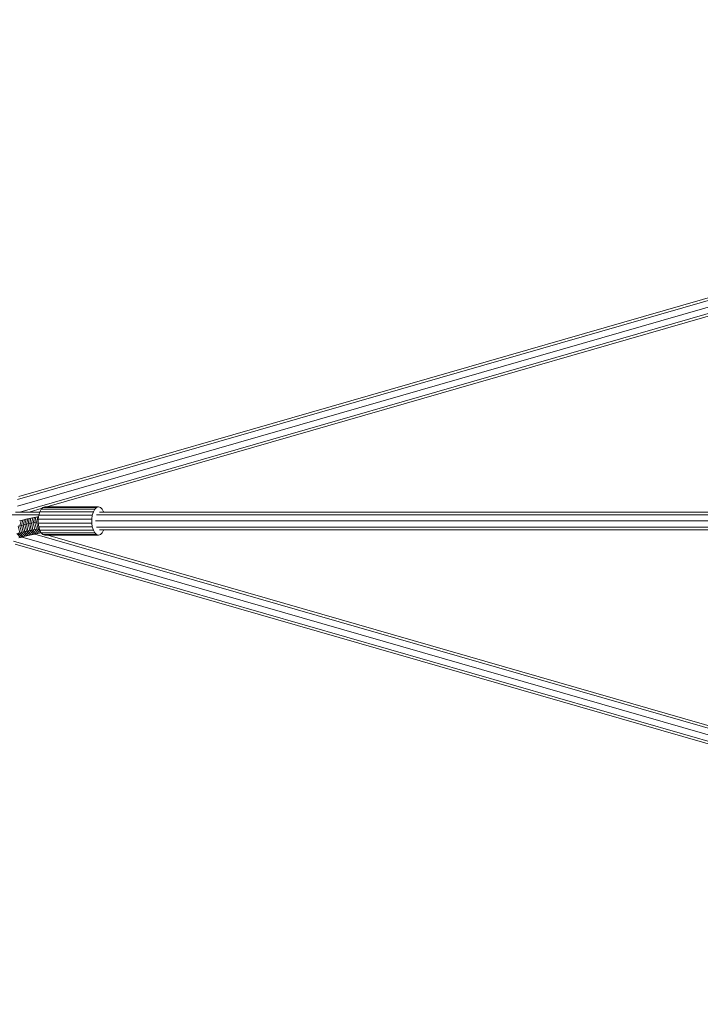
# Model space of a CAD drawing. Extents: x -222 to 15178, y -12279 to 5423.
# Drawn here: x 1695 to 2540, y -5179 to -3958 of the extents above; entities that cross this region are included whole.
import ezdxf

# ---------------------------------------------------------------- set-up
doc = ezdxf.new("R2010")
doc.units = 0
doc.header["$LTSCALE"] = 14.285714
doc.layers.add('mitat', color=7, linetype='Continuous', true_color=0x13a538)
doc.layers.add('valine', color=7, linetype='Continuous')
doc.styles.get("Standard").update_dxf_attribs({"font": 'arial.ttf', "height": 60})
doc.dimstyles.new('oma', dxfattribs={"dimtxt": 60, "dimasz": 100, "dimexe": 20, "dimexo": 20, "dimgap": 30, "dimtad": 0, "dimtih": 1, "dimtoh": 1, "dimdec": 0, "dimzin": 0, "dimdsep": 46, "dimtxsty": 'Standard', "dimcen": 0.09, "dimclrd": 256, "dimadec": 0, "dimazin": 0, "dimtfac": 1, "dimtdec": 0, "dimtofl": 0, "dimtmove": 0, "dimatfit": 3, "dimfxl": 0, "dimtolj": 1, "dimtzin": 0, "dimarcsym": 0})

# ---------------------------------------------------------------- blocks, each defined once
blk = doc.blocks.new('*D488')
at = {"layer": 'Defpoints', "color": 0, "transparency": 16777216}
for p in [(15177.8, 4642.3), (-222.2, -4579.2), (15177.8, -4579.2)]:
    blk.add_point(p, dxfattribs=at)
at = {"layer": 'mitat', "color": 0, "lineweight": -2, "transparency": 16777216}
for p, q in [((-222.2, -4559.2), (-222.2, 4662.3)), ((15177.8, -4559.2), (15177.8, 4662.3))]:
    blk.add_line(p, q, dxfattribs=at)
at = {"layer": 'mitat', "color": 104, "lineweight": -2, "true_color": 0x13a538, "transparency": 16777216}
for p, q in [((-122.2, 4642.3), (7337.9, 4642.3)), ((15077.8, 4642.3), (7617.8, 4642.3))]:
    blk.add_line(p, q, dxfattribs=at)
at = {"layer": 'mitat', "color": 104, "true_color": 0x13a538, "transparency": 16777216}
for points in [[(-122.2, 4659), (-122.2, 4625.6), (-222.2, 4642.3)], [(15077.8, 4659), (15077.8, 4625.6), (15177.8, 4642.3)]]:
    blk.add_solid(points, dxfattribs=at)
at = {"layer": 'mitat', "color": 0, "transparency": 16777216, "insert": (7477.8, 4642.3), "char_height": 60, "attachment_point": 5}
blk.add_mtext('\\A1;15400', dxfattribs=at)
blk = doc.blocks.new('*D489')
at = {"layer": 'Defpoints', "color": 0, "transparency": 16777216}
for p in [(14772.3, 3674.2), (14772.3, -4571.1), (183.4, -4587.4)]:
    blk.add_point(p, dxfattribs=at)
at = {"layer": 'mitat', "color": 0, "lineweight": -2, "transparency": 16777216}
for p, q in [((183.4, -4567.4), (183.4, 3694.2)), ((14772.3, -4551.1), (14772.3, 3694.2))]:
    blk.add_line(p, q, dxfattribs=at)
at = {"layer": 'mitat', "color": 104, "lineweight": -2, "true_color": 0x13a538, "transparency": 16777216}
for p, q in [((283.4, 3674.2), (7337.7, 3674.2)), ((14672.3, 3674.2), (7618, 3674.2))]:
    blk.add_line(p, q, dxfattribs=at)
at = {"layer": 'mitat', "color": 104, "true_color": 0x13a538, "transparency": 16777216}
for points in [[(283.4, 3690.8), (283.4, 3657.5), (183.4, 3674.2)], [(14672.3, 3690.8), (14672.3, 3657.5), (14772.3, 3674.2)]]:
    blk.add_solid(points, dxfattribs=at)
at = {"layer": 'mitat', "color": 0, "transparency": 16777216, "insert": (7477.8, 3674.2), "char_height": 60, "attachment_point": 5}
blk.add_mtext('\\A1;14589', dxfattribs=at)

msp = doc.modelspace()

# ---------------------------------------------------------------- linework, layer by layer
at = {"layer": 'valine', "lineweight": 18}
for p, q in [((3667.6, -3991.8), (1692.4, -4561)), ((1692.7, -4552.8), (3668.6, -3983.4)), ((3664.8, -3981.1), (1694.4, -4549)), ((1695.4, -4568.2), (3665.7, -4000.4)), ((1729.1, -4561.9), (3664, -4004.2)), ((1723, -4563.6), (1707.1, -4568.2)), ((1720.1, -4567.9), (1721.9, -4564.6)), ((1721.9, -4564.6), (1724.1, -4562.6)), ((1788.5, -4564.6), (1721.9, -4564.6)), ((1724.1, -4562.6), (1726.5, -4561.9)), ((1790.7, -4562.6), (1724.1, -4562.6)), ((1793, -4561.9), (1726.5, -4561.9)), ((1786.7, -4567.9), (1788.5, -4564.6)), ((1788.5, -4564.6), (1790.7, -4562.6)), ((1790.7, -4562.6), (1793, -4561.9)), ((1793, -4561.9), (1795.4, -4562.6)), ((1795.4, -4562.6), (1797.6, -4564.6)), ((1797.6, -4564.6), (1799.4, -4567.9)), ((1719, -4571.5), (1668.6, -4571.5)), ((1720, -4568.2), (1689.9, -4568.2)), ((1699.1, -4578.2), (1697.1, -4578.6)), ((1697.1, -4578.6), (1698.5, -4578.3)), ((1699.1, -4578.2), (1697.5, -4584.8)), ((1699.1, -4578.2), (1701.1, -4577.7)), ((1699.1, -4578.2), (1700.6, -4577.7)), ((1699.6, -4584.3), (1701.1, -4577.7)), ((1702.7, -4577.2), (1701.1, -4577.7)), ((1703.2, -4577.2), (1701.1, -4577.7)), ((1703.2, -4577.2), (1701.6, -4583.8)), ((1703.2, -4577.2), (1704.8, -4576.7)), ((1705.2, -4576.8), (1703.2, -4577.2)), ((1705.2, -4576.8), (1703.7, -4583.4)), ((1705.2, -4576.8), (1707.2, -4576.3)), ((1705.2, -4576.8), (1707, -4576.3)), ((1707.2, -4576.3), (1705.7, -4582.9)), ((1709.1, -4575.8), (1707.2, -4576.3)), ((1709.3, -4575.9), (1707.2, -4576.3)), ((1707.8, -4582.4), (1709.3, -4575.9)), ((1709.3, -4575.9), (1711.2, -4575.3)), ((1709.3, -4575.9), (1711.4, -4575.4)), ((1711.4, -4575.4), (1709.9, -4582)), ((1711.4, -4575.4), (1713.3, -4574.9)), ((1711.4, -4575.4), (1713.5, -4575)), ((1713.5, -4575), (1712, -4581.6)), ((1715.4, -4574.4), (1713.5, -4575)), ((1715.5, -4574.5), (1713.5, -4575)), ((1715.5, -4574.5), (1714.1, -4581.1)), ((1717.5, -4574), (1715.5, -4574.5)), ((1715.5, -4574.5), (1717.7, -4574.1)), ((1716.3, -4580.7), (1717.7, -4574.1)), ((1717.7, -4574.1), (1718.6, -4573.8)), ((1718.6, -4573.9), (1717.7, -4574.1)), ((1718.9, -4572.1), (1718.2, -4576.9)), ((1784.7, -4576.9), (1718.2, -4576.9)), ((1718.2, -4576.9), (1718.2, -4581.9)), ((1718.9, -4572.1), (1720.1, -4567.9)), ((1785.4, -4572.1), (1718.9, -4572.1)), ((1786.7, -4567.9), (1720.1, -4567.9)), ((1784.7, -4576.9), (1785.4, -4572.1)), ((1784.7, -4581.9), (1784.7, -4576.9)), ((1785.4, -4572.1), (1786.7, -4567.9)), ((7410.4, -4571.5), (1790.7, -4571.5)), ((6052.5, -4568.2), (1794.4, -4568.2)), ((1799.4, -4567.9), (1799.5, -4568.2)), ((1693.5, -4585.7), (1695.5, -4585.3)), ((1695.6, -4593.9), (1693.5, -4585.7)), ((1697.1, -4578.6), (1695.1, -4579.1)), ((1696.3, -4578.8), (1695.1, -4579.1)), ((1697.1, -4578.6), (1695.5, -4585.3)), ((1697.5, -4584.8), (1695.5, -4585.3)), ((1695.5, -4585.3), (1697.5, -4593.4)), ((1697.5, -4584.8), (1699.6, -4584.3)), ((1697.5, -4584.8), (1699.5, -4592.9)), ((1701.6, -4583.8), (1699.6, -4584.3)), ((1701.6, -4592.5), (1699.6, -4584.3)), ((1703.7, -4583.4), (1701.6, -4583.8)), ((1701.6, -4583.8), (1703.6, -4592)), ((1705.7, -4582.9), (1703.7, -4583.4)), ((1703.7, -4583.4), (1705.6, -4591.5)), ((1705.7, -4582.9), (1707.8, -4582.4)), ((1707.7, -4591.1), (1705.7, -4582.9)), ((1709.7, -4590.6), (1707.7, -4591.1)), ((1707.8, -4582.4), (1709.9, -4582)), ((1707.8, -4582.4), (1709.7, -4590.6)), ((1709.7, -4590.6), (1711.8, -4590.2)), ((1709.7, -4590.6), (1713.9, -4595.6)), ((1712, -4581.6), (1709.9, -4582)), ((1711.8, -4590.2), (1709.9, -4582)), ((1713.9, -4589.8), (1711.8, -4590.2)), ((1711.8, -4590.2), (1715.9, -4595.2)), ((1712, -4581.6), (1714.1, -4581.1)), ((1713.9, -4589.8), (1712, -4581.6)), ((1716, -4589.3), (1713.9, -4589.8)), ((1717.9, -4594.8), (1713.9, -4589.8)), ((1714.1, -4581.1), (1716.3, -4580.7)), ((1716, -4589.3), (1714.1, -4581.1)), ((1716, -4589.3), (1718.1, -4588.9)), ((1719.9, -4594.4), (1716, -4589.3)), ((1718.2, -4580.3), (1716.3, -4580.7)), ((1718.1, -4588.9), (1716.3, -4580.7)), ((1719.5, -4588.6), (1718.1, -4588.9)), ((1718.1, -4588.9), (1721.6, -4593.5)), ((1784.7, -4581.9), (1718.2, -4581.9)), ((1718.2, -4581.9), (1718.9, -4586.6)), ((1720.1, -4590.8), (1718.9, -4586.6)), ((1785.4, -4586.6), (1718.9, -4586.6)), ((1785.4, -4586.6), (1784.7, -4581.9)), ((1786.7, -4590.8), (1785.4, -4586.6)), ((5613.6, -4579.2), (1789.2, -4579.2)), ((7410.4, -4587), (1790.7, -4587)), ((6052.2, -4590.2), (1794.4, -4590.2)), ((1799.5, -4590.2), (1799.4, -4590.8)), ((1696.3, -4599.8), (1691.6, -4594.9)), ((1693.6, -4594.4), (1695.6, -4593.9)), ((1693.6, -4594.4), (1698.2, -4599.3)), ((1696.3, -4599.8), (1694.4, -4600.2)), ((1697.5, -4593.4), (1695.6, -4593.9)), ((1700.1, -4598.8), (1695.6, -4593.9)), ((1696.3, -4599.8), (1698.2, -4599.3)), ((1697.5, -4593.4), (1699.5, -4592.9)), ((1697.5, -4593.4), (1702.1, -4598.3)), ((1698.2, -4599.3), (1700.1, -4598.8)), ((3667.6, -5166.7), (1698.5, -4599.2)), ((1701.6, -4592.5), (1699.5, -4592.9)), ((1699.5, -4592.9), (1704, -4597.9)), ((1702.1, -4598.3), (1700.1, -4598.8)), ((1701.6, -4592.5), (1703.6, -4592)), ((1701.6, -4592.5), (1706, -4597.4)), ((1702.1, -4598.3), (1704, -4597.9)), ((1705.6, -4591.5), (1703.6, -4592)), ((1703.6, -4592), (1707.9, -4597)), ((1706, -4597.4), (1704, -4597.9)), ((1705.6, -4591.5), (1707.7, -4591.1)), ((1705.6, -4591.5), (1709.9, -4596.5)), ((1707.9, -4597), (1706, -4597.4)), ((1711.9, -4596.1), (1707.7, -4591.1)), ((1707.9, -4597), (1709.9, -4596.5)), ((1709.9, -4596.5), (1711.9, -4596.1)), ((1713.9, -4595.6), (1711.9, -4596.1)), ((1715.9, -4595.2), (1713.9, -4595.6)), ((1714.1, -4595.6), (3665.7, -5158.1)), ((1717.9, -4594.8), (1715.9, -4595.2)), ((1717.9, -4594.8), (1719.9, -4594.4)), ((1721.9, -4594), (1719.9, -4594.4)), ((1721.9, -4594.1), (1720.1, -4590.8)), ((1786.7, -4590.8), (1720.1, -4590.8)), ((1722.6, -4594.7), (1720.8, -4594.2)), ((1788.5, -4594.1), (1721.9, -4594.1)), ((1721.9, -4594.1), (1724.1, -4596.2)), ((1790.7, -4596.2), (1724.1, -4596.2)), ((1724.1, -4596.2), (1726.5, -4596.9)), ((1793, -4596.9), (1726.5, -4596.9)), ((3664, -5154.2), (1730.1, -4596.9)), ((1788.5, -4594.1), (1786.7, -4590.8)), ((1790.7, -4596.2), (1788.5, -4594.1)), ((1793, -4596.9), (1790.7, -4596.2)), ((1795.4, -4596.2), (1793, -4596.9)), ((1797.6, -4594.1), (1795.4, -4596.2)), ((1799.4, -4590.8), (1797.6, -4594.1)), ((3668.6, -5175.1), (1687.8, -4604.2)), ((1689.5, -4608), (3669.3, -5178.7))]:
    msp.add_line(p, q, dxfattribs=at)

# ---------------------------------------------------------------- dimensions: what is measured, and where the dimension line sits
at = {"layer": 'mitat'}
for base, p1, p2, picture, middle in [((15177.8, 4642.3), (-222.2, -4579.2), (15177.8, -4579.2), '*D488', (7477.8, 4642.3)), ((14772.3, 3674.2), (183.4, -4587.4), (14772.3, -4571.1), '*D489', (7477.8, 3674.2))]:
    dim = msp.add_linear_dim(base=base, p1=p1, p2=p2, dimstyle='oma', dxfattribs=at)
    dim.commit()
    dim.dimension.update_dxf_attribs({"geometry": picture, "text_midpoint": middle})

doc.saveas('drawing.dxf')
